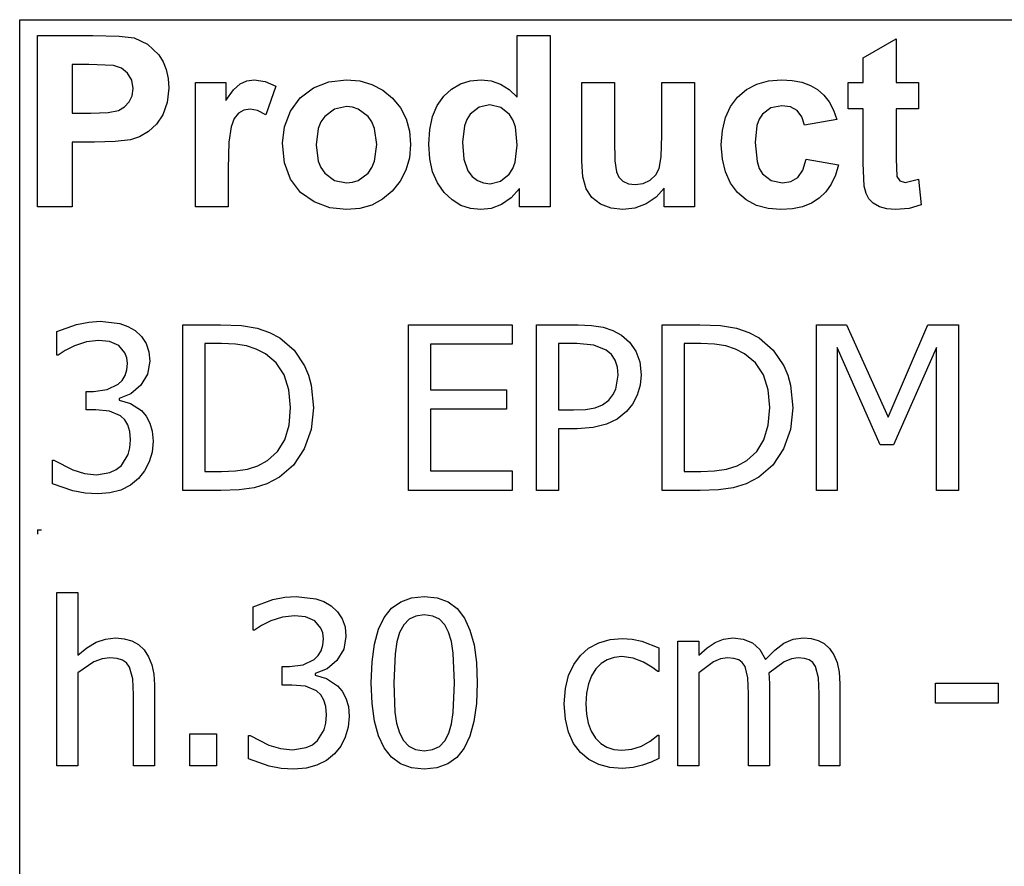
# Model space of a CAD drawing. Extents: x -8638 to 8638, y -6153 to 6153.
# Drawn here: x 3510 to 4697, y -3094 to -2074 of the extents above; entities that cross this region are included whole.
import ezdxf

# ---------------------------------------------------------------- set-up
doc = ezdxf.new("R2010")
doc.units = 0
doc.layers.get('0').update_dxf_attribs({"linetype": 'CONTINUOUS'})

msp = doc.modelspace()

# ---------------------------------------------------------------- linework, layer by layer
for p, q in [((3510.2, -2073.8), (8638, -2073.8)), ((3510.2, -3303.1), (3510.2, -2073.8)), ((3531.6, -2299.2), (3531.6, -2092.7)), ((3531.6, -2092.7), (3598.5, -2092.7)), ((3598.5, -2092.7), (3629.9, -2093.5)), ((3629.9, -2093.5), (3648.1, -2095.8)), ((3648.1, -2095.8), (3664.4, -2103.2)), ((4109.8, -2167.1), (4109.8, -2092.7)), ((4109.8, -2092.7), (4149.4, -2092.7)), ((4149.4, -2092.7), (4149.4, -2299.2)), ((4526.8, -2119.9), (4566.5, -2096.8)), ((4566.5, -2096.8), (4566.5, -2149.6)), ((3664.4, -2103.2), (3677.8, -2116)), ((3677.8, -2116), (3683, -2124.4)), ((4526.8, -2149.6), (4526.8, -2119.9)), ((3573.3, -2127.6), (3573.3, -2186.2)), ((3593.4, -2127.6), (3573.3, -2127.6)), ((3623.4, -2129.1), (3593.4, -2127.6)), ((3632.7, -2132.3), (3623.4, -2129.1)), ((3640.2, -2138.2), (3632.7, -2132.3)), ((3683, -2124.4), (3686.8, -2133.9)), ((3686.8, -2133.9), (3689, -2144.5)), ((3645.2, -2146.5), (3640.2, -2138.2)), ((3646.8, -2156.8), (3645.2, -2146.5)), ((3689, -2144.5), (3689.8, -2156.2)), ((3775.8, -2151), (3783.8, -2147.4)), ((3783.8, -2147.4), (3792.9, -2146.2)), ((3792.9, -2146.2), (3806.2, -2148.1)), ((3882.9, -2148.7), (3903.9, -2146.2)), ((3903.9, -2146.2), (3920.1, -2147.6)), ((3920.1, -2147.6), (3934.7, -2151.7)), ((4041.4, -2151.2), (4053.3, -2147.5)), ((4053.3, -2147.5), (4066.4, -2146.2)), ((4066.4, -2146.2), (4078.5, -2147.5)), ((4078.5, -2147.5), (4089.8, -2151.4)), ((4398.4, -2151.4), (4412.5, -2147.5)), ((4412.5, -2147.5), (4428.4, -2146.2)), ((4428.4, -2146.2), (4441.3, -2147)), ((4441.3, -2147), (4452.9, -2149.2)), ((3645.6, -2165.4), (3646.8, -2156.8)), ((3689.8, -2156.2), (3688.1, -2173.7)), ((3722, -2299.2), (3722, -2149.6)), ((3722, -2149.6), (3758.8, -2149.6)), ((3758.8, -2149.6), (3758.8, -2170.9)), ((3758.8, -2170.9), (3767.8, -2158.4)), ((3767.8, -2158.4), (3775.8, -2151)), ((3806.2, -2148.1), (3818.9, -2153.7)), ((3818.9, -2153.7), (3806.7, -2188.2)), ((3848.3, -2167.9), (3864.1, -2156)), ((3864.1, -2156), (3882.9, -2148.7)), ((3934.7, -2151.7), (3947.9, -2158.6)), ((3947.9, -2158.6), (3959.5, -2168.3)), ((4021.2, -2166), (4030.7, -2157.4)), ((4030.7, -2157.4), (4041.4, -2151.2)), ((4089.8, -2151.4), (4100.2, -2158)), ((4100.2, -2158), (4109.8, -2167.1)), ((4187.5, -2244.3), (4187.5, -2149.6)), ((4187.5, -2149.6), (4227.1, -2149.6)), ((4227.1, -2149.6), (4227.1, -2218.3)), ((4284, -2212.7), (4284, -2149.6)), ((4284, -2149.6), (4323.6, -2149.6)), ((4323.6, -2149.6), (4323.6, -2299.2)), ((4375.4, -2166.9), (4386.1, -2157.8)), ((4386.1, -2157.8), (4398.4, -2151.4)), ((4452.9, -2149.2), (4463.1, -2152.9)), ((4463.1, -2152.9), (4471.8, -2158)), ((4471.8, -2158), (4479.3, -2164.6)), ((4508.7, -2181.2), (4508.7, -2149.6)), ((4508.7, -2149.6), (4526.8, -2149.6)), ((4566.5, -2149.6), (4593.6, -2149.6)), ((4593.6, -2149.6), (4593.6, -2181.2)), ((3642.1, -2172.9), (3645.6, -2165.4)), ((3836.5, -2184.1), (3848.3, -2167.9)), ((3959.5, -2168.3), (3969, -2180)), ((4013.4, -2177.1), (4021.2, -2166)), ((4366.8, -2178.2), (4375.4, -2166.9)), ((4479.3, -2164.6), (4485.7, -2172.8)), ((3616.7, -2185.4), (3629.1, -2183)), ((3629.1, -2183), (3636.5, -2178.8)), ((3636.5, -2178.8), (3642.1, -2172.9)), ((3688.1, -2173.7), (3682.9, -2188.2)), ((3780.4, -2182.9), (3774, -2186.3)), ((3788.1, -2181.7), (3780.4, -2182.9)), ((3797, -2183.3), (3788.1, -2181.7)), ((3806.7, -2188.2), (3797, -2183.3)), ((3889.7, -2181.4), (3877.9, -2190.3)), ((3904, -2178.5), (3889.7, -2181.4)), ((3911.4, -2179.2), (3904, -2178.5)), ((3918.2, -2181.4), (3911.4, -2179.2)), ((3930, -2190.3), (3918.2, -2181.4)), ((3969, -2180), (3975.8, -2193.2)), ((4007.8, -2190.4), (4013.4, -2177.1)), ((4063.9, -2179.3), (4053.2, -2187.7)), ((4076.8, -2176.5), (4063.9, -2179.3)), ((4090, -2179.4), (4076.8, -2176.5)), ((4100.6, -2187.9), (4090, -2179.4)), ((4360.7, -2191.6), (4366.8, -2178.2)), ((4415.6, -2179.9), (4405.3, -2187.6)), ((4428.9, -2177.4), (4415.6, -2179.9)), ((4439, -2178.8), (4428.9, -2177.4)), ((4447, -2183.3), (4439, -2178.8)), ((4452.8, -2190.6), (4447, -2183.3)), ((4485.7, -2172.8), (4490.9, -2182.6)), ((4490.9, -2182.6), (4495, -2193.8)), ((4526.8, -2181.2), (4508.7, -2181.2)), ((4526.8, -2246.4), (4526.8, -2181.2)), ((4593.6, -2181.2), (4566.5, -2181.2)), ((4566.5, -2181.2), (4566.5, -2241.4)), ((3573.3, -2186.2), (3596.1, -2186.2)), ((3596.1, -2186.2), (3616.7, -2185.4)), ((3682.9, -2188.2), (3675, -2199.8)), ((3768.8, -2192.7), (3764.9, -2202.9)), ((3774, -2186.3), (3768.8, -2192.7)), ((3829.3, -2202.9), (3836.5, -2184.1)), ((3877.9, -2190.3), (3873.3, -2196.9)), ((3934.6, -2196.9), (3930, -2190.3)), ((3975.8, -2193.2), (3979.8, -2207.9)), ((4004.4, -2206), (4007.8, -2190.4)), ((4049.1, -2194), (4046.1, -2201.7)), ((4053.2, -2187.7), (4049.1, -2194)), ((4104.7, -2194.4), (4100.6, -2187.9)), ((4107.6, -2202.8), (4104.7, -2194.4)), ((4357.1, -2207.1), (4360.7, -2191.6)), ((4401.5, -2193.5), (4398.7, -2201.2)), ((4405.3, -2187.6), (4401.5, -2193.5)), ((4456, -2200.9), (4452.8, -2190.6)), ((4495, -2193.8), (4456, -2200.9)), ((3675, -2199.8), (3665.3, -2208.6)), ((3764.9, -2202.9), (3762.4, -2221.4)), ((3826.8, -2222.3), (3829.3, -2202.9)), ((3870, -2204.8), (3867.4, -2224.4)), ((3873.3, -2196.9), (3870, -2204.8)), ((3937.9, -2204.7), (3934.6, -2196.9)), ((3940.5, -2224.1), (3937.9, -2204.7)), ((4003.3, -2223.8), (4004.4, -2206)), ((4046.1, -2201.7), (4043.7, -2221.2)), ((4109.9, -2225), (4107.6, -2202.8)), ((4355.8, -2224.5), (4357.1, -2207.1)), ((4398.7, -2201.2), (4396.5, -2221.7)), ((3643.7, -2218.3), (3625.4, -2220.6)), ((3654.6, -2214.7), (3643.7, -2218.3)), ((3665.3, -2208.6), (3654.6, -2214.7)), ((3979.8, -2207.9), (3981.2, -2224)), ((4227.1, -2218.3), (4227.6, -2243.8)), ((4283.3, -2238.9), (4284, -2212.7)), ((3600.5, -2221.3), (3573.3, -2221.3)), ((3573.3, -2221.3), (3573.3, -2299.2)), ((3625.4, -2220.6), (3600.5, -2221.3)), ((3762.4, -2221.4), (3761.6, -2253)), ((3829.3, -2246.1), (3826.8, -2222.3)), ((3867.4, -2224.4), (3870, -2244.1)), ((3937.9, -2244), (3940.5, -2224.1)), ((3981.2, -2224), (3979.8, -2240.2)), ((4004.5, -2241.4), (4003.3, -2223.8)), ((4043.7, -2221.2), (4045.4, -2241.8)), ((4107.5, -2245.2), (4109.9, -2225)), ((4357.1, -2241.9), (4355.8, -2224.5)), ((4396.5, -2221.7), (4398.8, -2244.4)), ((3979.8, -2240.2), (3975.7, -2255)), ((4007.9, -2256.9), (4004.5, -2241.4)), ((4045.4, -2241.8), (4050.3, -2255.8)), ((4281, -2253.1), (4283.3, -2238.9)), ((4360.7, -2257.2), (4357.1, -2241.9)), ((4454.1, -2255.2), (4458.1, -2241.9)), ((4458.1, -2241.9), (4497, -2248.5)), ((4566.5, -2241.4), (4567.3, -2262.8)), ((3761.6, -2253), (3761.6, -2299.2)), ((3836.5, -2266), (3829.3, -2246.1)), ((3870, -2244.1), (3873.3, -2251.9)), ((3873.3, -2251.9), (3877.9, -2258.5)), ((3930, -2258.5), (3934.6, -2251.9)), ((3934.6, -2251.9), (3937.9, -2244)), ((4100.3, -2259.7), (4104.5, -2253.2)), ((4104.5, -2253.2), (4107.5, -2245.2)), ((4188.9, -2263.1), (4187.5, -2244.3)), ((4227.6, -2243.8), (4229.3, -2257)), ((4276.8, -2260.6), (4281, -2253.1)), ((4398.8, -2244.4), (4401.6, -2252.9)), ((4401.6, -2252.9), (4405.5, -2259.3)), ((4497, -2248.5), (4493.2, -2261.1)), ((4528.1, -2274.3), (4526.8, -2246.4)), ((3848.5, -2281.8), (3836.5, -2266)), ((3877.9, -2258.5), (3889.7, -2267.4)), ((3918.2, -2267.4), (3930, -2258.5)), ((3975.7, -2255), (3968.9, -2268.4)), ((4013.6, -2270.4), (4007.9, -2256.9)), ((4050.3, -2255.8), (4055.6, -2262.6)), ((4055.6, -2262.6), (4061.8, -2267.4)), ((4089.7, -2268.4), (4100.3, -2259.7)), ((4192.9, -2277.4), (4188.9, -2263.1)), ((4229.3, -2257), (4232.4, -2263.4)), ((4232.4, -2263.4), (4237.2, -2268.3)), ((4270.1, -2266.9), (4276.8, -2260.6)), ((4366.8, -2270.5), (4360.7, -2257.2)), ((4405.5, -2259.3), (4416, -2267.6)), ((4439.7, -2268.7), (4447.9, -2263.9)), ((4447.9, -2263.9), (4454.1, -2255.2)), ((4493.2, -2261.1), (4488.1, -2272)), ((4567.3, -2262.8), (4570.8, -2267.8)), ((4577.5, -2269.8), (4593.4, -2266)), ((4593.4, -2266), (4596.8, -2296.7)), ((3889.7, -2267.4), (3904, -2270.3)), ((3904, -2270.3), (3911.4, -2269.6)), ((3911.4, -2269.6), (3918.2, -2267.4)), ((3968.9, -2268.4), (3959.3, -2280.3)), ((4021.7, -2281.8), (4013.6, -2270.4)), ((4061.8, -2267.4), (4069, -2270.3)), ((4069, -2270.3), (4077.1, -2271.3)), ((4077.1, -2271.3), (4089.7, -2268.4)), ((4112.6, -2277.2), (4102.6, -2288.4)), ((4112.6, -2299.2), (4112.6, -2277.2)), ((4199.9, -2288), (4192.9, -2277.4)), ((4237.2, -2268.3), (4243.8, -2271.4)), ((4243.8, -2271.4), (4251.9, -2272.4)), ((4251.9, -2272.4), (4261.5, -2271)), ((4261.5, -2271), (4270.1, -2266.9)), ((4286.8, -2276.8), (4277.4, -2287.5)), ((4286.8, -2299.2), (4286.8, -2276.8)), ((4375.3, -2281.9), (4366.8, -2270.5)), ((4416, -2267.6), (4429.5, -2270.3)), ((4429.5, -2270.3), (4439.7, -2268.7)), ((4488.1, -2272), (4481.6, -2281.3)), ((4530.3, -2283), (4528.1, -2274.3)), ((4570.8, -2267.8), (4577.5, -2269.8)), ((3864.9, -2293.3), (3848.5, -2281.8)), ((3947.6, -2290), (3934.6, -2297)), ((3959.3, -2280.3), (3947.6, -2290)), ((4031.3, -2290.9), (4021.7, -2281.8)), ((4102.6, -2288.4), (4091, -2296.3)), ((4210.2, -2296), (4199.9, -2288)), ((4277.4, -2287.5), (4265.3, -2295.7)), ((4385.9, -2290.9), (4375.3, -2281.9)), ((4473.7, -2288.9), (4464.4, -2294.9)), ((4481.6, -2281.3), (4473.7, -2288.9)), ((4533.7, -2289.7), (4530.3, -2283)), ((4538.8, -2294.9), (4533.7, -2289.7)), ((3573.3, -2299.2), (3531.6, -2299.2)), ((3761.6, -2299.2), (3722, -2299.2)), ((3884.1, -2300.3), (3864.9, -2293.3)), ((3904.1, -2302.6), (3884.1, -2300.3)), ((3920.1, -2301.2), (3904.1, -2302.6)), ((3934.6, -2297), (3920.1, -2301.2)), ((4041.9, -2297.4), (4031.3, -2290.9)), ((4053.4, -2301.3), (4041.9, -2297.4)), ((4065.8, -2302.6), (4053.4, -2301.3)), ((4078.5, -2301), (4065.8, -2302.6)), ((4091, -2296.3), (4078.5, -2301)), ((4149.4, -2299.2), (4112.6, -2299.2)), ((4222.9, -2300.9), (4210.2, -2296)), ((4237.2, -2302.6), (4222.9, -2300.9)), ((4251.7, -2300.8), (4237.2, -2302.6)), ((4265.3, -2295.7), (4251.7, -2300.8)), ((4323.6, -2299.2), (4286.8, -2299.2)), ((4398.2, -2297.4), (4385.9, -2290.9)), ((4412.1, -2301.3), (4398.2, -2297.4)), ((4427.7, -2302.6), (4412.1, -2301.3)), ((4441.4, -2301.7), (4427.7, -2302.6)), ((4453.6, -2299.2), (4441.4, -2301.7)), ((4464.4, -2294.9), (4453.6, -2299.2)), ((4546.3, -2299), (4538.8, -2294.9)), ((4555.4, -2301.7), (4546.3, -2299)), ((4565.6, -2302.6), (4555.4, -2301.7)), ((4582.1, -2301.1), (4565.6, -2302.6)), ((4596.8, -2296.7), (4582.1, -2301.1)), ((3555.1, -2449.4), (3578.8, -2440.9)), ((3578.8, -2440.9), (3593.4, -2438)), ((3593.4, -2438), (3607.3, -2437.1)), ((3607.3, -2437.1), (3631, -2439.8)), ((3631, -2439.8), (3640.6, -2443.3)), ((3640.6, -2443.3), (3649.3, -2448.3)), ((3706.8, -2640.9), (3706.8, -2441.2)), ((3706.8, -2441.2), (3752.2, -2441.2)), ((3752.2, -2441.2), (3777.4, -2442.3)), ((3777.4, -2442.3), (3796.4, -2445.4)), ((3978.9, -2640.9), (3978.9, -2441.2)), ((3978.9, -2441.2), (4103.7, -2441.2)), ((4103.7, -2441.2), (4103.7, -2464.8)), ((4133, -2640.9), (4133, -2441.2)), ((4133, -2441.2), (4183.1, -2441.2)), ((4183.1, -2441.2), (4199.5, -2442)), ((4199.5, -2442), (4213.3, -2444.2)), ((4213.3, -2444.2), (4225, -2448)), ((4284.4, -2640.9), (4284.4, -2441.2)), ((4284.4, -2441.2), (4329.8, -2441.2)), ((4329.8, -2441.2), (4354.9, -2442.3)), ((4354.9, -2442.3), (4374, -2445.4)), ((4470.6, -2640.9), (4470.6, -2441.2)), ((4470.6, -2441.2), (4506.8, -2441.2)), ((4506.8, -2441.2), (4556.7, -2552.4)), ((4556.7, -2552.4), (4604.8, -2441.2)), ((4604.8, -2441.2), (4641.7, -2441.2)), ((4641.7, -2441.2), (4641.7, -2640.9)), ((3555.1, -2477.7), (3555.1, -2449.4)), ((3649.3, -2448.3), (3657, -2455.4)), ((3657, -2455.4), (3662.6, -2463.9)), ((3796.4, -2445.4), (3811.3, -2450.5)), ((3811.3, -2450.5), (3823.7, -2457)), ((4225, -2448), (4235.3, -2453.7)), ((4235.3, -2453.7), (4245.2, -2462.4)), ((4374, -2445.4), (4388.8, -2450.5)), ((4388.8, -2450.5), (4401.3, -2457)), ((3576.4, -2466.6), (3565.2, -2472.2)), ((3590.7, -2462), (3576.4, -2466.6)), ((3605.1, -2460.3), (3590.7, -2462)), ((3618.3, -2461.6), (3605.1, -2460.3)), ((3629.5, -2466.4), (3618.3, -2461.6)), ((3637.1, -2475.1), (3629.5, -2466.4)), ((3662.6, -2463.9), (3666, -2473.8)), ((3753.6, -2464), (3733.3, -2464)), ((3733.3, -2464), (3733.3, -2618.1)), ((3770.1, -2464.7), (3753.6, -2464)), ((3783.6, -2466.8), (3770.1, -2464.7)), ((3795.3, -2470.6), (3783.6, -2466.8)), ((3823.7, -2457), (3840.8, -2471.9)), ((4103.7, -2464.8), (4005.4, -2464.8)), ((4005.4, -2464.8), (4005.4, -2519.5)), ((4181.5, -2464), (4159.5, -2464)), ((4159.5, -2464), (4159.5, -2543.8)), ((4202.3, -2465.8), (4181.5, -2464)), ((4217, -2471.7), (4202.3, -2465.8)), ((4245.2, -2462.4), (4252.7, -2473.1)), ((4331.2, -2464), (4310.9, -2464)), ((4310.9, -2464), (4310.9, -2618.1)), ((4347.6, -2464.7), (4331.2, -2464)), ((4361.2, -2466.8), (4347.6, -2464.7)), ((4372.9, -2470.6), (4361.2, -2466.8)), ((4401.3, -2457), (4418.4, -2471.9)), ((3556.7, -2477.7), (3555.1, -2477.7)), ((3565.2, -2472.2), (3556.7, -2477.7)), ((3639.3, -2481), (3637.1, -2475.1)), ((3666, -2473.8), (3667.1, -2485.2)), ((3806.3, -2476.1), (3795.3, -2470.6)), ((3819.5, -2487), (3806.3, -2476.1)), ((3840.8, -2471.9), (3853.6, -2490.9)), ((4223.4, -2477.2), (4217, -2471.7)), ((4227.8, -2484.1), (4223.4, -2477.2)), ((4252.7, -2473.1), (4257.4, -2486)), ((4383.9, -2476.1), (4372.9, -2470.6)), ((4397, -2487), (4383.9, -2476.1)), ((4418.4, -2471.9), (4431.2, -2490.9)), ((4547.1, -2585.9), (4495.4, -2468.8)), ((4495.4, -2468.8), (4495.4, -2640.9)), ((4615.2, -2468.8), (4563.1, -2585.9)), ((4615.2, -2640.9), (4615.2, -2468.8)), ((3640, -2488), (3639.3, -2481)), ((3639.3, -2495.7), (3640, -2488)), ((3667.1, -2485.2), (3664.4, -2500.7)), ((3828.9, -2501.5), (3819.5, -2487)), ((3853.6, -2490.9), (3858.3, -2502)), ((4230.5, -2492.4), (4227.8, -2484.1)), ((4257.4, -2486), (4259, -2501.4)), ((4406.5, -2501.5), (4397, -2487)), ((4431.2, -2490.9), (4435.8, -2502)), ((3633.6, -2508.2), (3637.2, -2502.4)), ((3637.2, -2502.4), (3639.3, -2495.7)), ((3664.4, -2500.7), (3656.2, -2514.2)), ((3834.7, -2519.5), (3828.9, -2501.5)), ((3858.3, -2502), (3861.6, -2514.1)), ((4228.7, -2518.7), (4231.4, -2502.1)), ((4231.4, -2502.1), (4230.5, -2492.4)), ((4259, -2501.4), (4257.8, -2514.1)), ((4412.2, -2519.5), (4406.5, -2501.5)), ((4435.8, -2502), (4439.1, -2514.1)), ((3615.6, -2519.4), (3628.7, -2513)), ((3628.7, -2513), (3633.6, -2508.2)), ((3656.2, -2514.2), (3644.3, -2524.4)), ((3861.6, -2514.1), (3864.2, -2541.3)), ((4257.8, -2514.1), (4254.4, -2526)), ((4439.1, -2514.1), (4441.8, -2541.3)), ((3590.4, -2543.8), (3590.4, -2521.5)), ((3590.4, -2521.5), (3599.2, -2521.5)), ((3599.2, -2521.5), (3615.6, -2519.4)), ((3644.3, -2524.4), (3630.2, -2530)), ((3836.6, -2540.9), (3834.7, -2519.5)), ((4005.4, -2519.5), (4097, -2519.5)), ((4097, -2519.5), (4097, -2543.1)), ((4220.1, -2531.9), (4225.2, -2525.6)), ((4225.2, -2525.6), (4228.7, -2518.7)), ((4254.4, -2526), (4248.9, -2536.8)), ((4414.2, -2540.9), (4412.2, -2519.5)), ((3630.2, -2530), (3630.2, -2531.9)), ((3630.2, -2531.9), (3643.7, -2536)), ((3643.7, -2536), (3657, -2544.7)), ((4203.6, -2541.2), (4212.7, -2537.6)), ((4212.7, -2537.6), (4220.1, -2531.9)), ((4248.9, -2536.8), (4241.6, -2545.8)), ((3601.8, -2543.8), (3590.4, -2543.8)), ((3618.5, -2545.3), (3601.8, -2543.8)), ((3631.8, -2550.9), (3618.5, -2545.3)), ((3636.8, -2555.7), (3631.8, -2550.9)), ((3657, -2544.7), (3662.6, -2551.3)), ((3834.8, -2562.3), (3836.6, -2540.9)), ((3864.2, -2541.3), (3861.5, -2567.3)), ((4097, -2543.1), (4005.4, -2543.1)), ((4005.4, -2543.1), (4005.4, -2617.3)), ((4159.5, -2543.8), (4177.6, -2543.8)), ((4177.6, -2543.8), (4192.2, -2543.2)), ((4192.2, -2543.2), (4203.6, -2541.2)), ((4241.6, -2545.8), (4230.3, -2554.8)), ((4412.4, -2562.3), (4414.2, -2540.9)), ((4441.8, -2541.3), (4439, -2567.3)), ((3640.6, -2561.9), (3636.8, -2555.7)), ((3643, -2569.9), (3640.6, -2561.9)), ((3662.6, -2551.3), (3667.1, -2559.6)), ((3667.1, -2559.6), (3670, -2569.6)), ((3829.6, -2579.8), (3834.8, -2562.3)), ((4217.3, -2561.2), (4201.5, -2565.2)), ((4230.3, -2554.8), (4217.3, -2561.2)), ((4407.2, -2579.8), (4412.4, -2562.3)), ((3643.8, -2579.7), (3643, -2569.9)), ((3670, -2569.6), (3671, -2581.6)), ((3861.5, -2567.3), (3853.2, -2590.6)), ((4182, -2566.5), (4159.5, -2566.5)), ((4159.5, -2566.5), (4159.5, -2640.9)), ((4201.5, -2565.2), (4182, -2566.5)), ((4439, -2567.3), (4430.7, -2590.6)), ((3643.1, -2589.7), (3643.8, -2579.7)), ((3671, -2581.6), (3669.8, -2594.6)), ((3820.9, -2593.9), (3829.6, -2579.8)), ((4398.5, -2593.9), (4407.2, -2579.8)), ((4563.1, -2585.9), (4547.1, -2585.9)), ((3632.8, -2610.7), (3640.9, -2597.7)), ((3640.9, -2597.7), (3643.1, -2589.7)), ((3669.8, -2594.6), (3666.4, -2606.5)), ((3808.8, -2604.8), (3820.9, -2593.9)), ((3853.2, -2590.6), (3840.2, -2610.2)), ((4386.4, -2604.8), (4398.5, -2593.9)), ((4430.7, -2590.6), (4417.8, -2610.2)), ((3549.6, -2632.7), (3549.6, -2604.4)), ((3549.6, -2604.4), (3551.5, -2604.4)), ((3551.5, -2604.4), (3574.2, -2616.2)), ((3666.4, -2606.5), (3660.8, -2617.2)), ((3797.3, -2611.3), (3808.8, -2604.8)), ((3840.2, -2610.2), (3823.5, -2624.9)), ((4374.8, -2611.3), (4386.4, -2604.8)), ((4417.8, -2610.2), (4401, -2624.9)), ((3574.2, -2616.2), (3588.4, -2620.4)), ((3588.4, -2620.4), (3602.6, -2621.9)), ((3602.6, -2621.9), (3619, -2619.2)), ((3619, -2619.2), (3626.6, -2615.8)), ((3626.6, -2615.8), (3632.8, -2610.7)), ((3660.8, -2617.2), (3653.3, -2626.5)), ((3733.3, -2618.1), (3753.6, -2618.1)), ((3753.6, -2618.1), (3770.2, -2617.4)), ((3770.2, -2617.4), (3784.6, -2615.3)), ((3784.6, -2615.3), (3797.3, -2611.3)), ((4005.4, -2617.3), (4103.7, -2617.3)), ((4103.7, -2617.3), (4103.7, -2640.9)), ((4310.9, -2618.1), (4331.2, -2618.1)), ((4331.2, -2618.1), (4347.7, -2617.4)), ((4347.7, -2617.4), (4362.1, -2615.3)), ((4362.1, -2615.3), (4374.8, -2611.3)), ((3574.4, -2641.4), (3549.6, -2632.7)), ((3653.3, -2626.5), (3643.7, -2634.6)), ((3808.2, -2632.9), (3792.7, -2637.7)), ((3823.5, -2624.9), (3808.2, -2632.9)), ((4385.7, -2632.9), (4370.2, -2637.7)), ((4401, -2624.9), (4385.7, -2632.9)), ((3589.2, -2644.1), (3574.4, -2641.4)), ((3604.2, -2645.1), (3589.2, -2644.1)), ((3619, -2643.9), (3604.2, -2645.1)), ((3632.2, -2640.4), (3619, -2643.9)), ((3643.7, -2634.6), (3632.2, -2640.4)), ((3752.8, -2640.9), (3706.8, -2640.9)), ((3774.9, -2640.1), (3752.8, -2640.9)), ((3792.7, -2637.7), (3774.9, -2640.1)), ((4103.7, -2640.9), (3978.9, -2640.9)), ((4159.5, -2640.9), (4133, -2640.9)), ((4330.3, -2640.9), (4284.4, -2640.9)), ((4352.5, -2640.1), (4330.3, -2640.9)), ((4370.2, -2637.7), (4352.5, -2640.1)), ((4495.4, -2640.9), (4470.6, -2640.9)), ((4641.7, -2640.9), (4615.2, -2640.9)), ((3531.6, -2688.4), (3536.6, -2688.4)), ((3531.6, -2688.4), (3531.6, -2693.4)), ((3554.8, -2972.4), (3554.8, -2763.7)), ((3554.8, -2763.7), (3580.1, -2763.7)), ((3580.1, -2763.7), (3580.1, -2839.2)), ((3791.4, -2780.9), (3815.1, -2772.4)), ((3815.1, -2772.4), (3829.7, -2769.5)), ((3829.7, -2769.5), (3843.6, -2768.6)), ((3843.6, -2768.6), (3867.2, -2771.3)), ((3867.2, -2771.3), (3876.9, -2774.8)), ((3876.9, -2774.8), (3885.5, -2779.8)), ((3958.4, -2782.8), (3969.4, -2774.9)), ((3969.4, -2774.9), (3982.5, -2770.3)), ((3982.5, -2770.3), (3997.8, -2768.7)), ((3997.8, -2768.7), (4013.2, -2770.3)), ((4013.2, -2770.3), (4026.4, -2775.2)), ((4026.4, -2775.2), (4037.4, -2783.2)), ((3791.4, -2809.2), (3791.4, -2780.9)), ((3885.5, -2779.8), (3893.3, -2786.9)), ((3893.3, -2786.9), (3898.9, -2795.4)), ((3949.6, -2793.7), (3958.4, -2782.8)), ((4037.4, -2783.2), (4046.2, -2794.6)), ((3812.7, -2798.1), (3801.5, -2803.7)), ((3826.9, -2793.5), (3812.7, -2798.1)), ((3841.4, -2791.8), (3826.9, -2793.5)), ((3854.6, -2793.1), (3841.4, -2791.8)), ((3865.8, -2797.9), (3854.6, -2793.1)), ((3873.3, -2806.6), (3865.8, -2797.9)), ((3898.9, -2795.4), (3902.3, -2805.3)), ((3942.7, -2808), (3949.6, -2793.7)), ((3979.5, -2796.1), (3973.1, -2802.7)), ((3987.6, -2792.1), (3979.5, -2796.1)), ((3997.8, -2790.8), (3987.6, -2792.1)), ((4008, -2792.1), (3997.8, -2790.8)), ((4016.1, -2796.1), (4008, -2792.1)), ((4022.4, -2802.6), (4016.1, -2796.1)), ((4046.2, -2794.6), (4052.9, -2809.1)), ((3793, -2809.2), (3791.4, -2809.2)), ((3801.5, -2803.7), (3793, -2809.2)), ((3875.5, -2812.5), (3873.3, -2806.6)), ((3902.3, -2805.3), (3903.4, -2816.7)), ((3937.9, -2826), (3942.7, -2808)), ((3968.1, -2811.9), (3964.8, -2823.4)), ((3973.1, -2802.7), (3968.1, -2811.9)), ((4027.1, -2811.6), (4022.4, -2802.6)), ((4030.6, -2822.9), (4027.1, -2811.6)), ((4052.9, -2809.1), (4057.8, -2827)), ((3591.3, -2830.3), (3602.3, -2823.8)), ((3602.3, -2823.8), (3613.6, -2819.8)), ((3613.6, -2819.8), (3625.5, -2818.4)), ((3625.5, -2818.4), (3636, -2819.4)), ((3636, -2819.4), (3645.2, -2822.1)), ((3645.2, -2822.1), (3653.3, -2826.6)), ((3876.3, -2819.5), (3875.5, -2812.5)), ((3875.6, -2827.2), (3876.3, -2819.5)), ((3903.4, -2816.7), (3900.7, -2832.2)), ((3964.8, -2823.4), (3962.6, -2837.6)), ((4032.8, -2836.8), (4030.6, -2822.9)), ((4208, -2824.4), (4221.7, -2820.4)), ((4221.7, -2820.4), (4236.3, -2819.1)), ((4236.3, -2819.1), (4248.5, -2820)), ((4248.5, -2820), (4260.1, -2822.6)), ((4260.1, -2822.6), (4280.6, -2830.6)), ((4303.5, -2972.4), (4303.5, -2822.6)), ((4303.5, -2822.6), (4328.7, -2822.6)), ((4328.7, -2822.6), (4328.7, -2839.2)), ((4338.6, -2830.4), (4348.4, -2823.9)), ((4348.4, -2823.9), (4358.6, -2819.8)), ((4358.6, -2819.8), (4369.8, -2818.4)), ((4369.8, -2818.4), (4382.3, -2819.9)), ((4382.3, -2819.9), (4393.3, -2824.5)), ((4431.2, -2825), (4442.5, -2820.1)), ((4442.5, -2820.1), (4454.8, -2818.4)), ((4454.8, -2818.4), (4464, -2819.2)), ((4464, -2819.2), (4472.4, -2821.5)), ((4472.4, -2821.5), (4479.8, -2825.4)), ((3580.1, -2839.2), (3591.3, -2830.3)), ((3653.3, -2826.6), (3660.1, -2833)), ((3660.1, -2833), (3665.6, -2841.1)), ((3869.9, -2839.7), (3873.5, -2833.9)), ((3873.5, -2833.9), (3875.6, -2827.2)), ((3900.7, -2832.2), (3892.5, -2845.7)), ((3934.9, -2847.5), (3937.9, -2826)), ((4057.8, -2827), (4060.6, -2848.1)), ((4185.9, -2839.5), (4195.9, -2830.8)), ((4195.9, -2830.8), (4208, -2824.4)), ((4280.6, -2830.6), (4280.6, -2858.9)), ((4328.7, -2839.2), (4338.6, -2830.4)), ((4393.3, -2824.5), (4402.3, -2832.5)), ((4402.3, -2832.5), (4408.9, -2844.3)), ((4408.9, -2844.3), (4420.2, -2833.1)), ((4420.2, -2833.1), (4431.2, -2825)), ((4479.8, -2825.4), (4486.2, -2831.2)), ((4486.2, -2831.2), (4491.5, -2838.9)), ((3599.6, -2847.5), (3580.1, -2860.5)), ((3609.4, -2843.7), (3599.6, -2847.5)), ((3618.9, -2842.4), (3609.4, -2843.7)), ((3627.5, -2843.1), (3618.9, -2842.4)), ((3634, -2845.2), (3627.5, -2843.1)), ((3638.9, -2848.7), (3634, -2845.2)), ((3665.6, -2841.1), (3669.5, -2850.8)), ((3851.9, -2850.9), (3865, -2844.5)), ((3865, -2844.5), (3869.9, -2839.7)), ((3892.5, -2845.7), (3880.6, -2855.9)), ((3933.9, -2872.8), (3934.9, -2847.5)), ((3962.6, -2837.6), (3961.2, -2872.8)), ((4034.4, -2872.5), (4032.8, -2836.8)), ((4178, -2850.4), (4185.9, -2839.5)), ((4218.3, -2844.7), (4210.9, -2849.3)), ((4226.6, -2841.9), (4218.3, -2844.7)), ((4235.9, -2841), (4226.6, -2841.9)), ((4249.6, -2843), (4235.9, -2841)), ((4262, -2847.7), (4249.6, -2843)), ((4272.2, -2853.7), (4262, -2847.7)), ((4346.2, -2847.5), (4328.7, -2860.5)), ((4355, -2843.7), (4346.2, -2847.5)), ((4363.3, -2842.4), (4355, -2843.7)), ((4370.9, -2843.1), (4363.3, -2842.4)), ((4376.7, -2845), (4370.9, -2843.1)), ((4381.1, -2848.2), (4376.7, -2845)), ((4431.7, -2847.2), (4413.2, -2861)), ((4440.3, -2843.6), (4431.7, -2847.2)), ((4448.4, -2842.4), (4440.3, -2843.6)), ((4455.9, -2843.1), (4448.4, -2842.4)), ((4461.8, -2845), (4455.9, -2843.1)), ((4466.2, -2848.2), (4461.8, -2845)), ((4491.5, -2838.9), (4495.5, -2848.2)), ((3642.5, -2853.6), (3638.9, -2848.7)), ((3646.4, -2867.9), (3642.5, -2853.6)), ((3669.5, -2850.8), (3671.8, -2862.2)), ((3826.7, -2875.3), (3826.7, -2853)), ((3826.7, -2853), (3835.5, -2853)), ((3835.5, -2853), (3851.9, -2850.9)), ((3880.6, -2855.9), (3866.5, -2861.5)), ((4060.6, -2848.1), (4061.6, -2872.5)), ((4171.8, -2863.6), (4178, -2850.4)), ((4204.5, -2855.8), (4199.3, -2864)), ((4210.9, -2849.3), (4204.5, -2855.8)), ((4279.1, -2858.9), (4272.2, -2853.7)), ((4280.6, -2858.9), (4279.1, -2858.9)), ((4384.4, -2852.9), (4381.1, -2848.2)), ((4387.7, -2866.6), (4384.4, -2852.9)), ((4469.4, -2852.9), (4466.2, -2848.2)), ((4472.8, -2866.6), (4469.4, -2852.9)), ((4495.5, -2848.2), (4498, -2859.7)), ((4498, -2859.7), (4498.8, -2873.8)), ((3580.1, -2860.5), (3580.1, -2972.4)), ((3647.4, -2887.1), (3646.4, -2867.9)), ((3671.8, -2862.2), (3672.6, -2875.2)), ((3866.5, -2861.5), (3866.5, -2863.4)), ((3866.5, -2863.4), (3880, -2867.5)), ((3880, -2867.5), (3893.3, -2876.2)), ((4167.8, -2879.3), (4171.8, -2863.6)), ((4199.3, -2864), (4195.6, -2873.7)), ((4328.7, -2860.5), (4328.7, -2972.4)), ((4388.5, -2885.8), (4387.7, -2866.6)), ((4413.2, -2861), (4413.6, -2866.4)), ((4413.6, -2866.4), (4413.8, -2873.8)), ((4473.6, -2885.8), (4472.8, -2866.6)), ((3672.6, -2875.2), (3672.6, -2972.4)), ((3838.1, -2875.3), (3826.7, -2875.3)), ((3854.8, -2876.8), (3838.1, -2875.3)), ((3868.1, -2882.4), (3854.8, -2876.8)), ((3873.1, -2887.2), (3868.1, -2882.4)), ((3893.3, -2876.2), (3898.9, -2882.8)), ((3898.9, -2882.8), (3903.4, -2891.1)), ((3934.9, -2897.4), (3933.9, -2872.8)), ((3961.2, -2872.8), (3962.4, -2907.8)), ((4032.8, -2908.3), (4034.4, -2872.5)), ((4061.6, -2872.5), (4060.6, -2897.6)), ((4166.5, -2897.7), (4167.8, -2879.3)), ((4195.6, -2873.7), (4193.4, -2884.9)), ((4413.8, -2873.8), (4413.8, -2972.4)), ((4498.8, -2873.8), (4498.8, -2972.4)), ((4613.8, -2897.2), (4613.8, -2872.9)), ((4613.8, -2872.9), (4689.5, -2872.9)), ((4689.5, -2872.9), (4689.5, -2897.2)), ((3647.4, -2972.4), (3647.4, -2887.1)), ((3876.9, -2893.4), (3873.1, -2887.2)), ((3879.3, -2901.3), (3876.9, -2893.4)), ((3903.4, -2891.1), (3906.3, -2901.1)), ((4193.4, -2884.9), (4192.6, -2897.7)), ((4388.5, -2972.4), (4388.5, -2885.8)), ((4473.6, -2972.4), (4473.6, -2885.8)), ((3880, -2911.2), (3879.3, -2901.3)), ((3906.3, -2901.1), (3907.3, -2913.1)), ((3937.8, -2918.6), (3934.9, -2897.4)), ((4060.6, -2897.6), (4057.7, -2919.1)), ((4167.8, -2916.3), (4166.5, -2897.7)), ((4192.6, -2897.7), (4193.3, -2910.2)), ((4689.5, -2897.2), (4613.8, -2897.2)), ((3879.3, -2921.2), (3880, -2911.2)), ((3907.3, -2913.1), (3906.1, -2926.1)), ((3942.6, -2936.4), (3937.8, -2918.6)), ((3962.4, -2907.8), (3964.5, -2921.1)), ((4030.6, -2922.1), (4032.8, -2908.3)), ((4057.7, -2919.1), (4052.8, -2937)), ((4171.6, -2932.2), (4167.8, -2916.3)), ((4193.3, -2910.2), (4195.5, -2921.3)), ((3869, -2942.2), (3877.2, -2929.2)), ((3877.2, -2929.2), (3879.3, -2921.2)), ((3906.1, -2926.1), (3902.6, -2938)), ((3964.5, -2921.1), (3968, -2933)), ((4027.3, -2933.4), (4030.6, -2922.1)), ((4195.5, -2921.3), (4199.1, -2930.9)), ((4199.1, -2930.9), (4204.1, -2939.1)), ((3715.2, -2972.4), (3715.2, -2934.2)), ((3715.2, -2934.2), (3747.3, -2934.2)), ((3747.3, -2934.2), (3747.3, -2972.4)), ((3785.9, -2964.2), (3785.9, -2935.9)), ((3785.9, -2935.9), (3787.8, -2935.9)), ((3787.8, -2935.9), (3810.4, -2947.7)), ((3862.9, -2947.3), (3869, -2942.2)), ((3902.6, -2938), (3897.1, -2948.7)), ((3949.4, -2950.9), (3942.6, -2936.4)), ((3968, -2933), (3972.7, -2942.1)), ((3972.7, -2942.1), (3979.1, -2948.9)), ((4016.1, -2949.1), (4022.5, -2942.5)), ((4022.5, -2942.5), (4027.3, -2933.4)), ((4052.8, -2937), (4046, -2951.4)), ((4177.7, -2945.7), (4171.6, -2932.2)), ((4204.1, -2939.1), (4210.4, -2945.5)), ((4269.9, -2943), (4279.1, -2935.6)), ((4279.1, -2935.6), (4280.6, -2935.6)), ((4280.6, -2935.6), (4280.6, -2963.9)), ((3810.4, -2947.7), (3824.7, -2951.9)), ((3824.7, -2951.9), (3838.9, -2953.3)), ((3838.9, -2953.3), (3855.3, -2950.7)), ((3855.3, -2950.7), (3862.9, -2947.3)), ((3897.1, -2948.7), (3889.6, -2958)), ((3958.2, -2962.1), (3949.4, -2950.9)), ((3979.1, -2948.9), (3987.3, -2953)), ((3987.3, -2953), (3997.8, -2954.4)), ((3997.8, -2954.4), (4007.9, -2953.1)), ((4007.9, -2953.1), (4016.1, -2949.1)), ((4046, -2951.4), (4037.1, -2962.4)), ((4185.9, -2956.6), (4177.7, -2945.7)), ((4210.4, -2945.5), (4217.8, -2950.2)), ((4217.8, -2950.2), (4226.3, -2953)), ((4226.3, -2953), (4235.9, -2953.9)), ((4235.9, -2953.9), (4248, -2952.6)), ((4248, -2952.6), (4259.4, -2948.8)), ((4259.4, -2948.8), (4269.9, -2943)), ((3810.7, -2972.9), (3785.9, -2964.2)), ((3879.9, -2966.1), (3868.5, -2971.9)), ((3889.6, -2958), (3879.9, -2966.1)), ((3969.2, -2970.1), (3958.2, -2962.1)), ((4037.1, -2962.4), (4026.1, -2970.3)), ((4196.1, -2965), (4185.9, -2956.6)), ((4208, -2971), (4196.1, -2965)), ((4280.6, -2963.9), (4271.2, -2968.2)), ((3580.1, -2972.4), (3554.8, -2972.4)), ((3672.6, -2972.4), (3647.4, -2972.4)), ((3747.3, -2972.4), (3715.2, -2972.4)), ((3825.5, -2975.6), (3810.7, -2972.9)), ((3840.5, -2976.5), (3825.5, -2975.6)), ((3855.3, -2975.4), (3840.5, -2976.5)), ((3868.5, -2971.9), (3855.3, -2975.4)), ((3982.4, -2974.9), (3969.2, -2970.1)), ((3997.8, -2976.5), (3982.4, -2974.9)), ((4013, -2975), (3997.8, -2976.5)), ((4026.1, -2970.3), (4013, -2975)), ((4221.6, -2974.5), (4208, -2971)), ((4236.3, -2975.7), (4221.6, -2974.5)), ((4249.5, -2974.7), (4236.3, -2975.7)), ((4261, -2971.9), (4249.5, -2974.7)), ((4271.2, -2968.2), (4261, -2971.9)), ((4328.7, -2972.4), (4303.5, -2972.4)), ((4413.8, -2972.4), (4388.5, -2972.4)), ((4498.8, -2972.4), (4473.6, -2972.4))]:
    msp.add_line(p, q)

doc.saveas('drawing.dxf')
